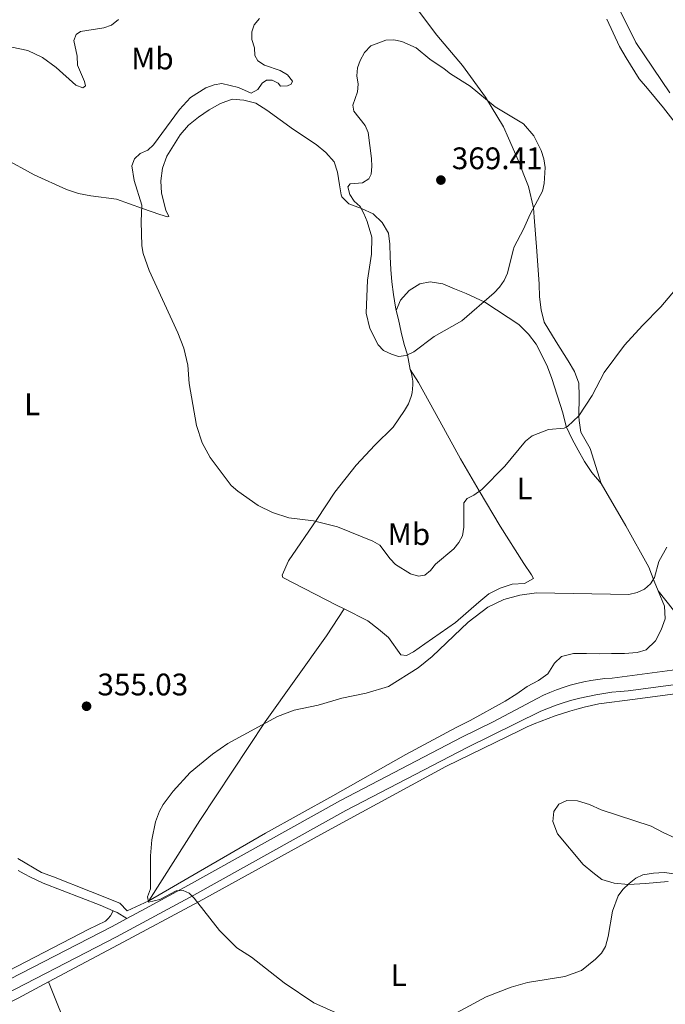
# Model space of a CAD drawing. Units: metres. Extents: x 587185 to 594086, y 4710473 to 4715189.
# Drawn here: x 592769 to 592977, y 4712267 to 4712583 of the extents above; entities that cross this region are included whole.
import ezdxf
from ezdxf.enums import TextEntityAlignment as Align

# ---------------------------------------------------------------- set-up
doc = ezdxf.new("R2010")
doc.units = ezdxf.units.M
doc.header["$MEASUREMENT"] = 0
doc.linetypes.add('DGN Style 3', pattern=[104.17988000000001, 74.41420000000001, -29.76568])
for name, color, linetype, lineweight in [('Nivel 21', 7, 'Continuous', 0), ('Nivel 36', 7, 'Continuous', 0), ('Nivel 37', 7, 'Continuous', 0), ('Nivel 41', 7, 'Continuous', 0), ('Nivel 5', 7, 'Continuous', 0), ('Nivel 7', 7, 'Continuous', 0)]:
    doc.layers.add(name, color=color, linetype=linetype, lineweight=lineweight)
doc.styles.add('Style-Arial', font='txt')
doc.styles.add('Style-Arial Narrow', font='txt')

# ---------------------------------------------------------------- blocks, each defined once
blk = doc.blocks.new('5PATER')
at = {"layer": 'Nivel 7', "linetype": 'Continuous', "lineweight": 0}
h = blk.add_hatch(color=51, dxfattribs=at)
edge = h.paths.add_edge_path()
edge.add_ellipse((-0.03421366214752197, 0.05183005332946777), major_axis=(-10.95721237655889, -11.10700355671524), ratio=0.9994222409660317, start_angle=0, end_angle=360)

msp = doc.modelspace()

# ---------------------------------------------------------------- linework, layer by layer
at = {"layer": 'Nivel 21', "color": 7, "linetype": 'DGN Style 3', "lineweight": 0}
for points in [[(592803.7399999984, 4712294.41, 358.23), (592809.7399999984, 4712297.66, 357.76), (592823.5399999991, 4712305.130000001, 356.67), (592872.379999999, 4712332.33, 355.2), (592911.4499999993, 4712352.66, 354.46), (592921.4400000013, 4712357.57, 354.16), (592935.6099999994, 4712365.130000001, 353.6), (592937.6600000001, 4712366.140000001, 353.58), (592939.75, 4712367.07, 353.54), (592941.879999999, 4712367.91, 353.48), (592944.0300000012, 4712368.68, 353.41), (592946.2100000009, 4712369.359999999, 353.32), (592948.4200000018, 4712369.960000001, 353.21), (592950.6499999985, 4712370.48, 353.09), (592952.8900000006, 4712370.91, 352.95), (592955.1600000001, 4712371.26, 352.8), (592957.4299999997, 4712371.52, 352.63), (592959.7100000009, 4712371.689999999, 352.45), (592992.120000001, 4712375.939999999, 351.02)], [(592703.5100000016, 4712243.57, 362.79), (592756.4200000018, 4712269.93, 360.09), (592798.8099999987, 4712291.74, 358.62), (592803.7399999984, 4712294.41, 358.23)]]:
    msp.add_polyline3d(points, dxfattribs=at)
at = {"layer": 'Nivel 21', "color": 7, "linetype": 'Continuous', "lineweight": 0}
msp.add_polyline3d([(592758.0700000003, 4712266.66, 360.09), (592800.4899999984, 4712288.49, 358.62), (592825.3000000007, 4712301.92, 356.67), (592874.120000001, 4712329.1, 355.2), (592913.1000000015, 4712349.390000001, 354.46), (592936.8599999994, 4712361.060000001, 353.73), (592939.3000000007, 4712362.040000001, 353.64), (592941.7600000016, 4712362.949999999, 353.54), (592944.2600000016, 4712363.77, 353.43), (592946.7800000012, 4712364.52, 353.3), (592949.3200000003, 4712365.199999999, 353.16), (592951.879999999, 4712365.790000001, 353), (592954.4600000009, 4712366.310000001, 352.83), (592957.0599999987, 4712366.74, 352.65), (592959.6600000001, 4712367.1, 352.45), (592962.2800000012, 4712367.380000001, 352.24), (592964.8999999985, 4712367.57, 352.02), (592984.9699999988, 4712370.290000001, 351.28)], dxfattribs=at)
at = {"layer": 'Nivel 36', "color": 92, "linetype": 'Continuous', "lineweight": 0, "extrusion": (0.07272162520426693, 0.03350796710553241, 0.9967892361819046), "elevation": 201365.3907510085, "flags": 128}
msp.add_lwpolyline([(4031745.846553063, -2502333.826237943), (4031745.846553063, -2502326.083021555)], dxfattribs=at)
at = {"layer": 'Nivel 36', "color": 7, "linetype": 'DGN Style 3', "lineweight": 0, "extrusion": (0.4147704850926202, 0.7991608202612632, 0.4350947345755606), "elevation": 4011914.424799455, "flags": 128}
msp.add_lwpolyline([(1644602.743855797, -1938287.768106695), (1644606.365653269, -1938288.290105805), (1644607.683770929, -1938288.090191253)], dxfattribs=at)
at = {"layer": 'Nivel 36', "color": 92, "linetype": 'Continuous', "lineweight": 0}
for points in [[(592956.2300000004, 4712434.199999999, 360.06), (592952.7100000009, 4712445.460000001, 360.68), (592949.7100000009, 4712450.689999999, 361.31), (592949.1000000015, 4712454.470000001, 361.31), (592949.0300000012, 4712455.75, 361.31), (592949.0799999982, 4712462.25, 362.25), (592949.0399999991, 4712466.42, 362.25), (592947.620000001, 4712470.199999999, 362.4), (592945.5700000003, 4712473.66, 362.87), (592941.7699999996, 4712479.790000001, 363.03), (592937.8900000006, 4712486.08, 363.81), (592936.879999999, 4712490.01, 363.81), (592936.3500000015, 4712494.27, 363.97), (592936.2300000004, 4712498.279999999, 364.44), (592935.5100000016, 4712508.869999999, 365.54), (592934.7199999988, 4712519.779999999, 366.32), (592934.4200000018, 4712522.83, 366.32), (592932.8000000007, 4712529.66, 367.1), (592931.3000000007, 4712533.439999999, 367.1), (592929.8099999987, 4712537.390000001, 367.26), (592926.4299999997, 4712545.189999999, 367.42), (592924.8500000015, 4712548.9, 367.42), (592919.0799999982, 4712558.41, 366.79), (592911.620000001, 4712568.57, 366.16), (592903.4400000013, 4712578.34, 365.54), (592896.5399999991, 4712587.460000001, 364.6)], [(592958.0199999996, 4712583.51, 365.38), (592962.120000001, 4712574.65, 365.54), (592964.25, 4712571.029999999, 366.01), (592968.370000001, 4712564.34, 366.16), (592971.0700000003, 4712561.189999999, 366.01), (592973.6099999994, 4712558.040000001, 365.85), (592976.2300000004, 4712554.970000001, 365.69), (592982.2600000016, 4712547.300000001, 365.22)], [(592764.1999999993, 4712538.779999999, 358.33), (592774.0199999996, 4712533.41, 358.96), (592784.3999999985, 4712528.75, 359.74), (592788.2399999984, 4712527.439999999, 359.74), (592792.25, 4712526.68, 360.21), (592800.4200000018, 4712525.66, 360.53), (592808.8099999987, 4712522.619999999, 361.31), (592814.3299999982, 4712520.65, 362.56), (592816.8099999987, 4712519.99, 363.03), (592817.2899999991, 4712520.060000001, 363.03), (592816.2699999996, 4712522.08, 363.03), (592814.870000001, 4712527.540000001, 363.19), (592814.6600000001, 4712531.550000001, 363.19), (592815.2600000016, 4712535.560000001, 363.03), (592816.5700000003, 4712539.4, 363.03), (592818.7600000016, 4712542.91, 362.88), (592820.9600000009, 4712546.34, 362.72), (592823.629999999, 4712549.439999999, 362.72), (592826.7800000012, 4712551.98, 362.72), (592830.2399999984, 4712554.359999999, 362.72), (592833.870000001, 4712556.42, 363.03), (592837.6499999985, 4712557.75, 363.34), (592841.3399999999, 4712557.48, 363.66), (592845.2600000016, 4712556.48, 363.82), (592848.7699999996, 4712554.210000001, 363.97), (592857.379999999, 4712548.040000001, 364.28), (592864.5599999987, 4712543.17, 365.38), (592867.7399999984, 4712540.58, 365.85), (592870.4499999993, 4712537.59, 366.16), (592871.4600000009, 4712534.290000001, 366.32), (592872.1499999985, 4712530.199999999, 366.48), (592872.6000000015, 4712526.99, 366.32), (592872.8399999999, 4712526.34, 366.32), (592875.0700000003, 4712524.16, 366.16), (592879.2199999988, 4712522.6, 366.16), (592882.8999999985, 4712520.890000001, 366.63), (592885.8399999999, 4712518.140000001, 366.79), (592887.8999999985, 4712514.67, 367.1), (592888.2699999996, 4712511.140000001, 367.26), (592888.3999999985, 4712507.130000001, 367.26), (592888.6099999994, 4712503.040000001, 367.57), (592888.9699999988, 4712499.02, 367.57), (592889.5, 4712494.93, 367.42), (592890.1099999994, 4712490.92, 367.1), (592890.370000001, 4712489.83, 367.1)], [(592890.370000001, 4712489.83, 367.1), (592891.7600000016, 4712493.109999999, 367.26), (592894.5100000016, 4712496.220000001, 367.26), (592897.8900000006, 4712498.439999999, 367.26), (592901.2699999996, 4712499.050000001, 367.26), (592905.3500000015, 4712498.369999999, 367.1), (592909.1099999994, 4712496.82, 366.95), (592912.8599999994, 4712495.26, 366.48), (592918.8599999994, 4712492.49, 365.85), (592926.2800000012, 4712487.619999999, 365.22), (592929.6999999993, 4712485.34, 365.07), (592932.8099999987, 4712482.27, 364.6), (592935.2699999996, 4712478.960000001, 364.28), (592937.1600000001, 4712475.42, 364.13), (592938.8999999985, 4712471.710000001, 363.97), (592940.3900000006, 4712467.93, 363.5), (592943.8299999982, 4712456.92, 362.72), (592944.9899999984, 4712452.58, 361.78), (592946.879999999, 4712448.470000001, 361.31), (592948.8599999994, 4712444.93, 361.31), (592950.8399999999, 4712441.300000001, 361), (592953.2100000009, 4712437.75, 360.52), (592956.2300000004, 4712434.199999999, 360.06)], [(592890.370000001, 4712489.83, 367.1), (592891.0399999991, 4712486.98, 367.1), (592891.8900000006, 4712482.880000001, 366.95), (592892.8999999985, 4712478.859999999, 366.63), (592893.9100000001, 4712475.57, 366.01), (592894.8399999999, 4712470.83, 366.16)], [(592894.8399999999, 4712470.83, 366.16), (592895.2100000009, 4712469.630000001, 366.15), (592895.4800000004, 4712468.4, 366.15), (592895.6400000006, 4712467.16, 366.16), (592895.6799999997, 4712465.9, 366.17), (592895.620000001, 4712464.65, 366.19), (592895.4400000013, 4712463.41, 366.22), (592895.1499999985, 4712462.18, 366.26), (592894.7600000016, 4712460.99, 366.3), (592894.2600000016, 4712459.84, 366.35), (592893.6600000001, 4712458.74, 366.41), (592892.9699999988, 4712457.689999999, 366.48), (592889.3900000006, 4712452.35, 366.48), (592883.4899999984, 4712446.540000001, 365.85), (592877.5, 4712440.1, 365.22), (592870.620000001, 4712431.41, 364.13), (592864.8500000015, 4712422.640000001, 361.94), (592855.7600000016, 4712409.4, 360.68), (592853.6400000006, 4712404.76, 359.74), (592853.9499999993, 4712403.960000001, 359.27), (592871.120000001, 4712395.08, 358.8), (592873.5599999987, 4712393.880000001, 358.69)], [(592911.0399999991, 4712442.15, 363.97), (592904.3200000003, 4712454.23, 364.76), (592897.5300000012, 4712466.640000001, 365.38), (592894.8399999999, 4712470.83, 366.16)], [(592873.5599999987, 4712393.880000001, 358.69), (592881.2600000016, 4712390.1, 358.33), (592884.6099999994, 4712387.43, 357.55), (592887.879999999, 4712384.68, 356.92), (592891.8399999999, 4712379.109999999, 356.61), (592893.6000000015, 4712378.939999999, 356.77), (592895.9400000013, 4712380.119999999, 356.77), (592899.4899999984, 4712382.66, 357.24), (592909.4100000001, 4712389.550000001, 356.92), (592916.9200000018, 4712396.07, 357.24), (592920.0700000003, 4712398.77, 357.08), (592923.6900000013, 4712400.58, 357.24), (592927.5500000007, 4712401.83, 357.55), (592931.5599999987, 4712402.119999999, 356.92), (592934.4600000009, 4712403.699999999, 357.71), (592933.8299999982, 4712404.91, 357.86), (592931.379999999, 4712408.540000001, 358.02), (592923.7800000012, 4712420.550000001, 360.21), (592916.9699999988, 4712431.91, 361.47), (592911.0399999991, 4712442.15, 363.97)], [(592956.2300000004, 4712434.199999999, 360.06), (592964.1400000006, 4712420.66, 358.18), (592971.4899999984, 4712407.290000001, 356.92), (592973.2100000009, 4712402.859999999, 356.14), (592974.5, 4712399.699999999, 356.14)], [(592974.5, 4712399.699999999, 356.14), (592976.5199999996, 4712394.74, 356.14), (592976.7199999988, 4712390.73, 355.98), (592975.4899999984, 4712387.210000001, 355.67), (592973.620000001, 4712383.619999999, 355.2), (592970.7100000009, 4712380.75, 354.73), (592967.8099999987, 4712379.890000001, 354.73), (592963.7199999988, 4712379.609999999, 354.73), (592959.5500000007, 4712379.560000001, 354.73), (592955.5399999991, 4712379.43, 354.89), (592951.5300000012, 4712379.550000001, 355.2), (592947.3599999994, 4712379.58, 355.51), (592943.4200000018, 4712378.57, 355.36), (592941.1600000001, 4712376.42, 355.2), (592939.0500000007, 4712372.99, 355.04), (592936.0599999987, 4712370.85, 354.73), (592932.4400000013, 4712368.960000001, 354.73), (592929.129999999, 4712366.66, 354.73), (592925.3399999999, 4712364.199999999, 355.04), (592914.0599999987, 4712358.040000001, 355.04), (592909.5500000007, 4712355.75, 355.36), (592893.4400000013, 4712347.060000001, 355.36), (592870, 4712333.859999999, 355.2), (592848.3299999982, 4712321.85, 355.83), (592826.6499999985, 4712309.279999999, 356.45), (592810.8599999994, 4712300.109999999, 356.77)], [(592979.4699999988, 4712393.51, 355.67), (592974.5, 4712399.699999999, 356.14)], [(592873.5599999987, 4712393.880000001, 358.69), (592867.9499999993, 4712385.27, 357.75), (592848.2399999984, 4712357.6, 356.5), (592827.2800000012, 4712325.859999999, 356.34), (592810.8599999994, 4712300.109999999, 356.77)], [(592988.8000000007, 4712367.800000001, 351.74), (592967.120000001, 4712364.85, 352.86), (592955.4800000004, 4712363.42, 353.24), (592953.1099999994, 4712362.9, 353.32), (592950.75, 4712362.33, 353.39), (592948.4100000001, 4712361.699999999, 353.47), (592946.0799999982, 4712361.029999999, 353.54), (592943.7600000016, 4712360.310000001, 353.61), (592941.4600000009, 4712359.540000001, 353.68), (592939.1700000018, 4712358.720000001, 353.74), (592936.9100000001, 4712357.85, 353.81), (592934.6600000001, 4712356.939999999, 353.87), (592932.4299999997, 4712355.98, 353.93), (592930.2300000004, 4712354.970000001, 353.99), (592906.2300000004, 4712343.210000001, 354.37), (592868.2100000009, 4712322.52, 355.75)], [(592977.7699999996, 4712306.27, 357.87), (592970.4600000009, 4712305.609999999, 356.37), (592964.9299999997, 4712305.34, 356.12), (592960.3599999994, 4712305.77, 355.87), (592956.4400000013, 4712306.93, 355.74), (592953.5700000003, 4712309.199999999, 355.74), (592950.3900000006, 4712311.790000001, 355.49), (592942.2100000009, 4712321.640000001, 355.24), (592940.7199999988, 4712325.58, 354.99), (592940.9800000004, 4712328.790000001, 354.86), (592942.6099999994, 4712331.1, 354.74), (592945.1799999997, 4712332.279999999, 354.74), (592948.5500000007, 4712332.26, 354.62), (592952.4699999988, 4712331.02, 354.62), (592956.2199999988, 4712329.300000001, 354.62), (592972.3000000007, 4712324.040000001, 354.74), (592976.129999999, 4712322.08, 354.74), (592979.8900000006, 4712320.290000001, 354.74)], [(592868.2100000009, 4712322.52, 355.75), (592826.9699999988, 4712299.84, 356.25), (592801.0300000012, 4712285.939999999, 357.75), (592778.620000001, 4712273.99, 358.62)], [(592768.7300000004, 4712313.689999999, 361.2), (592776.3099999987, 4712309.220000001, 360.72), (592780.2300000004, 4712307.82, 360.1), (592792.1400000006, 4712303.07, 358.69), (592801.5700000003, 4712299.310000001, 357.75), (592803.8500000015, 4712296.880000001, 357.39)], [(592796.8599999994, 4712293.49, 358.32), (592797.8200000003, 4712294.359999999, 358.32), (592798.4699999988, 4712295.24, 358.32), (592799.4200000018, 4712296.810000001, 357.94)], [(592693.5199999996, 4712243.59, 363.01), (592712.9899999984, 4712252.08, 362.2), (592739.6600000001, 4712264.630000001, 360.95), (592765.7600000016, 4712277.58, 359.82), (592791.5500000007, 4712290.93, 358.44), (592796.8599999994, 4712293.49, 358.32)], [(592778.620000001, 4712273.99, 358.62), (592768.8900000006, 4712268.800000001, 359), (592742.4899999984, 4712255.84, 360.84), (592706.7399999984, 4712237.52, 361.84), (592681.4699999988, 4712225.6, 363.81), (592664.370000001, 4712217.130000001, 364.77)], [(592800.75, 4712226.699999999, 364.72), (592797.9699999988, 4712229.93, 362.29), (592795.8299999982, 4712234.58, 360), (592788.9100000001, 4712249.58, 358.16), (592781.9800000004, 4712265.43, 358.6), (592778.620000001, 4712273.99, 358.62)]]:
    msp.add_polyline3d(points, dxfattribs=at)
at = {"layer": 'Nivel 36', "color": 7, "linetype": 'DGN Style 3', "lineweight": 0}
msp.add_polyline3d([(592799.4200000018, 4712296.810000001, 357.94), (592795.1999999993, 4712298.65, 358.55), (592776.8900000006, 4712305.779999999, 360.42), (592774.8399999999, 4712306.699999999, 360.79), (592772.8099999987, 4712307.689999999, 361.12), (592770.8200000003, 4712308.74, 361.42), (592768.8599999994, 4712309.859999999, 361.69)], dxfattribs=at)
at = {"layer": 'Nivel 5', "color": 30, "linetype": 'Continuous', "lineweight": 0, "flags": 128}
for points, elevation in [([(592962.2100000009, 4712586.34), (592967.379999999, 4712575.93), (592978.2399999984, 4712559.790000001)], 360), ([(592766.7600000016, 4712574.49), (592772, 4712573.439999999), (592776.6999999993, 4712571.140000001), (592781.1000000015, 4712567.949999999), (592787.3500000015, 4712562.26), (592789.6499999985, 4712561.42), (592790.4899999984, 4712562.050000001), (592790.1799999997, 4712563.41), (592787.879999999, 4712568.73), (592787.7699999996, 4712571.550000001), (592786.7300000004, 4712576.67), (592787.4600000009, 4712578.550000001), (592788.9200000018, 4712579.49), (592796.3399999999, 4712580.640000001), (592798.8500000015, 4712581.58), (592801.1400000006, 4712583.359999999)], 355), ([(592846.4299999997, 4712583.689999999), (592844.6499999985, 4712581.6), (592843.9200000018, 4712579.41), (592843.9899999984, 4712576.91), (592844.7600000016, 4712574.290000001), (592844.8599999994, 4712571.800000001), (592845.8999999985, 4712570.119999999), (592847.9899999984, 4712568.73), (592853.0300000012, 4712567), (592855.4499999993, 4712565.57), (592856.9800000004, 4712563.529999999), (592856.5599999987, 4712562.59), (592855.4100000001, 4712562.07), (592853.1099999994, 4712561.970000001), (592852.379999999, 4712562.91), (592850.5, 4712563.85), (592848.620000001, 4712563.85), (592847.2600000016, 4712562.91), (592845.8999999985, 4712560.92), (592843.7100000009, 4712559.640000001), (592839.6400000006, 4712561.550000001), (592834.3500000015, 4712562.800000001), (592831.8399999999, 4712562.4), (592829.1900000013, 4712561.449999999), (592824.2800000012, 4712558.32), (592820.7300000004, 4712554.449999999), (592812.370000001, 4712543.07), (592810.5, 4712541.4), (592808.0899999999, 4712540.25), (592806.2399999984, 4712538.59), (592805.370000001, 4712536.380000001), (592806.1600000001, 4712531.65), (592808.6099999994, 4712523.720000001), (592808.3999999985, 4712518.42), (592808.6099999994, 4712510.58), (592809.0100000016, 4712508.119999999), (592810.9400000013, 4712502.699999999), (592820.1999999993, 4712482.689999999), (592822.0799999982, 4712477.68), (592823.4200000018, 4712472.300000001), (592823.8500000015, 4712466.4), (592826.1799999997, 4712452.890000001), (592827.9299999997, 4712447.279999999), (592830.5199999996, 4712442.6), (592837.3099999987, 4712433.609999999), (592839.3999999985, 4712431.73), (592845.9899999984, 4712427.119999999), (592850.6000000015, 4712424.9), (592855.8099999987, 4712423.15), (592863.75, 4712422.210000001), (592871.4699999988, 4712420.33), (592882.8599999994, 4712415.630000001), (592885.0599999987, 4712414.380000001), (592888.3999999985, 4712409.99), (592890.1600000001, 4712408.220000001), (592894.9800000004, 4712405.18), (592897.4800000004, 4712404.449999999), (592899.5700000003, 4712404.76), (592901.3500000015, 4712406.23), (592902.9200000018, 4712408.32), (592908.870000001, 4712413.220000001), (592910.4400000013, 4712415.210000001), (592911.6000000015, 4712417.42), (592912.1000000015, 4712420.18), (592912.0799999982, 4712428.040000001), (592913.1600000001, 4712429.41), (592915.2399999984, 4712430.460000001), (592917.8599999994, 4712432.34), (592925.2600000016, 4712439.74), (592931.8900000006, 4712447.84), (592934.0500000007, 4712449.51), (592939.2699999996, 4712451.550000001), (592944.2800000012, 4712451.970000001)], 360), ([(592927.9600000009, 4712509.26), (592926.0700000003, 4712501.84), (592925, 4712499.43), (592923.5799999982, 4712497.369999999), (592921.7800000012, 4712495.5), (592911.3900000006, 4712486.560000001), (592902.5199999996, 4712481.449999999), (592895.9800000004, 4712476.560000001), (592893.5700000003, 4712475.359999999), (592891.0799999982, 4712475.08), (592888.8299999982, 4712475.77), (592886.2899999991, 4712476.98), (592884.5500000007, 4712478.779999999), (592881.8900000006, 4712484.02), (592880.6999999993, 4712488.960000001), (592881.0799999982, 4712499.619999999), (592882.4100000001, 4712507.960000001), (592882.4899999984, 4712513.439999999), (592881.0300000012, 4712518.460000001), (592879.9699999988, 4712521.01), (592878.6999999993, 4712523.279999999), (592876.870000001, 4712524.98), (592875.4100000001, 4712527.07), (592874.7699999996, 4712529.58), (592875.5799999982, 4712530.51), (592879.4600000009, 4712530.91), (592881.5300000012, 4712532.1), (592882.2699999996, 4712533.640000001), (592882.5500000007, 4712536.130000001), (592882.379999999, 4712538.74), (592881.3000000007, 4712547.02), (592880.3599999994, 4712549.34), (592876.7699999996, 4712553.85), (592876.370000001, 4712555.790000001), (592877.8500000015, 4712560.07), (592878.1400000006, 4712562.560000001), (592877.7300000004, 4712565.279999999), (592877.870000001, 4712567.83), (592878.6999999993, 4712570.18), (592880.120000001, 4712572.73), (592882.1799999997, 4712574.949999999), (592887.0500000007, 4712576.77), (592889.5500000007, 4712576.779999999), (592892.129999999, 4712576.290000001), (592896.7300000004, 4712574.210000001), (592901.129999999, 4712570.58), (592905.7600000016, 4712567.560000001), (592907.7600000016, 4712565.890000001), (592914.1000000015, 4712561.92), (592922.1799999997, 4712555.33), (592931.2600000016, 4712549.779999999), (592934.5799999982, 4712545.98), (592936.8999999985, 4712541.279999999), (592937.7300000004, 4712538.529999999), (592938.1900000013, 4712535.790000001), (592937.9100000001, 4712530.699999999), (592937.370000001, 4712528.23), (592933.4100000001, 4712520.82), (592931.2600000016, 4712515.939999999), (592928.2300000004, 4712510.33), (592927.9600000009, 4712509.26)], 365), ([(592984.2600000016, 4712501.460000001), (592975.379999999, 4712490.960000001), (592969.4400000013, 4712485.050000001), (592963.7399999984, 4712478.699999999), (592957.1700000018, 4712469.880000001), (592953.2699999996, 4712462.470000001), (592949.0100000016, 4712456), (592945.3599999994, 4712452.52), (592944.2800000012, 4712451.970000001)], 360), ([(592977.2699999996, 4712413.779999999), (592974.7600000016, 4712409.1), (592973.370000001, 4712404.02), (592972, 4712401.93), (592970.0899999999, 4712400.220000001), (592967.7899999991, 4712399.23), (592965.129999999, 4712398.550000001), (592935.4400000013, 4712399.09), (592930.0199999996, 4712398.369999999), (592924.9299999997, 4712396.91), (592919.7800000012, 4712394.51), (592913.4200000018, 4712389.640000001), (592901.9400000013, 4712378.66), (592897.4400000013, 4712374.93), (592887.879999999, 4712368.970000001), (592880.629999999, 4712366.790000001), (592872.879999999, 4712365.25), (592865.2800000012, 4712362.939999999), (592857.5500000007, 4712361.359999999), (592852.2199999988, 4712359.35), (592836.2199999988, 4712350.67), (592831.2699999996, 4712347.18), (592824.1499999985, 4712341.359999999), (592818.6499999985, 4712335.35), (592815.4299999997, 4712331.08), (592814.2399999984, 4712328.890000001), (592813.0100000016, 4712325.470000001), (592811.8000000007, 4712319.720000001), (592811.3900000006, 4712314.550000001), (592811.3599999994, 4712303.939999999), (592810.4200000018, 4712301.4), (592810.6799999997, 4712299.66), (592814.3299999982, 4712300.48), (592819.6499999985, 4712303.25), (592821.9200000018, 4712303.380000001), (592823.8000000007, 4712302.57), (592825.3999999985, 4712300.960000001), (592833.5300000012, 4712290.51), (592839.1400000006, 4712285.01), (592843.8099999987, 4712281.92), (592854.370000001, 4712273.74), (592863.8299999982, 4712267.32)], 355), ([(592904.3599999994, 4712261.189999999), (592919.2199999988, 4712269.18), (592927.2600000016, 4712272.369999999), (592932.5100000016, 4712273.84), (592944.5599999987, 4712275.779999999), (592949.879999999, 4712277.67), (592954.4299999997, 4712281.27), (592956.3099999987, 4712283.27), (592957.5599999987, 4712285.43), (592958.4600000009, 4712288.619999999), (592959.8200000003, 4712296.77), (592961.6999999993, 4712301.720000001), (592963.1900000013, 4712303.73), (592965.1900000013, 4712305.59), (592967.3299999982, 4712307.32), (592969.5899999999, 4712308.41), (592973.0199999996, 4712309.01), (592976.4299999997, 4712309.18), (592997.7800000012, 4712306.34)], 355), ([(592863.8299999982, 4712267.32), (592877.0700000003, 4712261.380000001)], 355)]:
    msp.add_lwpolyline(points, dxfattribs=dict(at, elevation=elevation))

# ---------------------------------------------------------------- block references
at = {"layer": 'Nivel 7', "color": 51, "linetype": 'Continuous', "lineweight": 0, "xscale": 0.1000009313241567, "yscale": 0.1000009313241567, "zscale": 0.1000009313241567}
for p in [(592904.6999999993, 4712531.75, 369.41), (592790.8299999982, 4712362.609999999, 355.03)]:
    msp.add_blockref('5PATER', p, dxfattribs=at)

# ---------------------------------------------------------------- texts
at = {"layer": 'Nivel 37', "color": 92, "linetype": 'Continuous', "lineweight": 0, "style": 'Style-Arial Narrow'}
for s, p in [('Mb', (592811.994830586, 4712570.819979999, 357.45)), ('L', (592773.3531471044, 4712459.679979999, 355.88)), ('L', (592931.5931471027, 4712432.63998, 360.2)), ('Mb', (592894.4248305857, 4712417.94998, 361.24)), ('L', (592891.1331471056, 4712276.159979999, 355.12))]:
    msp.add_text(s, height=6.99996, dxfattribs=at).set_placement(p, align=Align.MIDDLE_CENTER)
at = {"layer": 'Nivel 41', "color": 7, "linetype": 'Continuous', "lineweight": 0, "style": 'Style-Arial'}
for s, p in [('369.41', (592908.1999999993, 4712535.25, 369.41)), ('355.03', (592794.3299999982, 4712366.109999999, 355.03))]:
    msp.add_text(s, height=6.99996, dxfattribs=at).set_placement(p)

doc.saveas('drawing.dxf')
